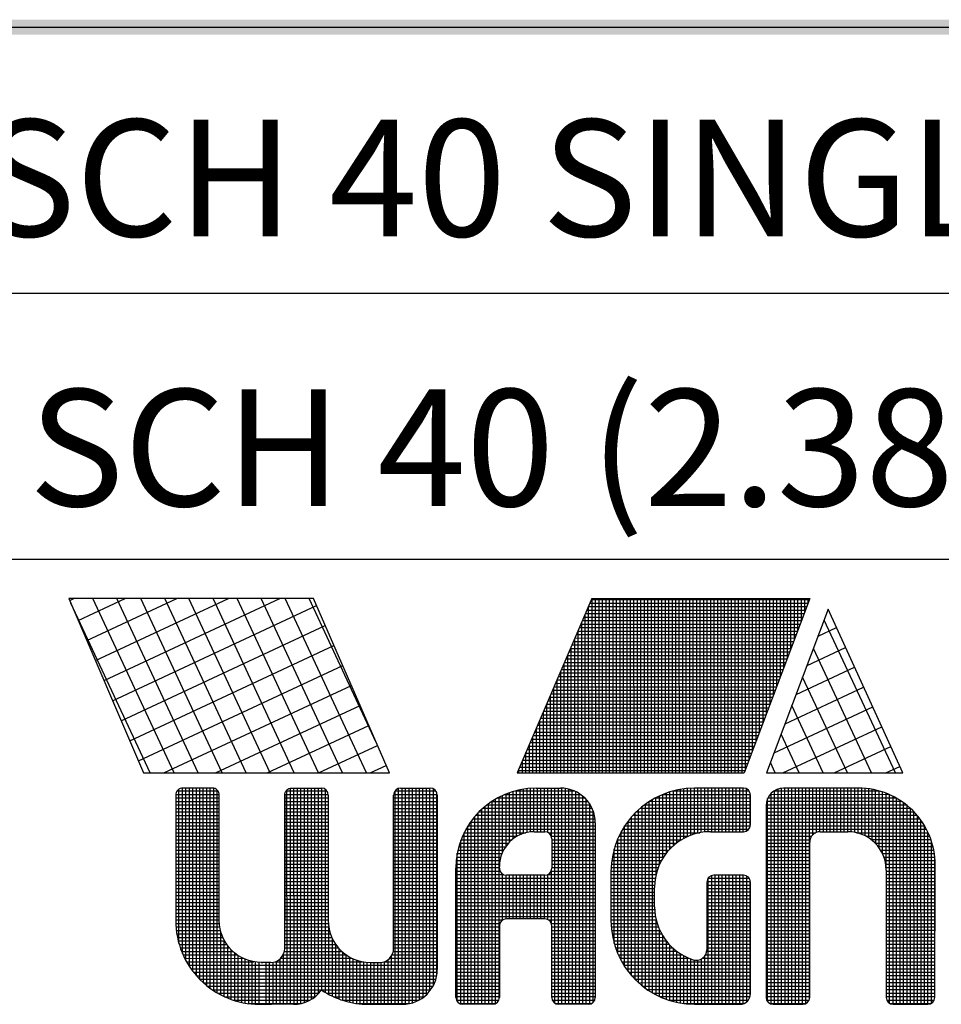
# Model space of a CAD drawing. Extents: x -10 to 68, y -46 to 56.
# Drawn here: x 26 to 34, y -38 to -30 of the extents above; entities that cross this region are included whole.
import ezdxf

# ---------------------------------------------------------------- set-up
doc = ezdxf.new("R2010")
doc.units = 0
doc.header["$LTSCALE"] = 2
doc.header["$MEASUREMENT"] = 0
doc.layers.get('0').update_dxf_attribs({"linetype": 'CONTINUOUS'})
doc.layers.add('DIM', color=1, linetype='CONTINUOUS')

# ---------------------------------------------------------------- blocks, each defined once
blk = doc.blocks.new('*X47')
at = {"color": 0}
for p, q in [((3.2305, 6.6785), (3.2419, 6.6838)), ((3.4609, 6.1838), (3.2337, 6.671)), ((3.2551, 6.621), (3.3898, 6.6838)), ((3.2797, 6.5635), (3.5377, 6.6838)), ((3.5298, 6.1838), (3.2967, 6.6838)), ((3.3044, 6.5061), (3.6855, 6.6838)), ((3.329, 6.4486), (3.8334, 6.6838)), ((3.3536, 6.3911), (3.9383, 6.6637)), ((3.5988, 6.1838), (3.3656, 6.6838)), ((3.6678, 6.1838), (3.4346, 6.6838)), ((3.7367, 6.1838), (3.5036, 6.6838)), ((3.8057, 6.1838), (3.5725, 6.6838)), ((3.8746, 6.1838), (3.6415, 6.6838)), ((3.9436, 6.1838), (3.7104, 6.6838)), ((4.0126, 6.1838), (3.7794, 6.6838)), ((4.0815, 6.1838), (3.8484, 6.6838)), ((4.1098, 6.2711), (3.9173, 6.6838)), ((3.3783, 6.3336), (3.9633, 6.6065)), ((3.4029, 6.2762), (3.9884, 6.5492)), ((3.4275, 6.2187), (4.0134, 6.4919)), ((3.5006, 6.1838), (4.0384, 6.4346)), ((3.6485, 6.1838), (4.0634, 6.3773)), ((3.7964, 6.1838), (4.0884, 6.32)), ((3.9443, 6.1838), (4.1134, 6.2627)), ((4.0922, 6.1838), (4.1385, 6.2054))]:
    blk.add_line(p, q, dxfattribs=at)
blk = doc.blocks.new('*X49')
at = {"color": 0}
for p, q in [((5.5987, 6.1838), (5.3942, 6.6224)), ((5.3766, 6.5759), (5.4298, 6.6007)), ((5.3451, 6.4922), (5.4557, 6.5438)), ((5.5297, 6.1838), (5.3633, 6.5406)), ((5.3136, 6.4086), (5.4816, 6.4869)), ((5.4607, 6.1838), (5.3325, 6.4588)), ((5.2821, 6.3249), (5.5075, 6.43)), ((5.2505, 6.2412), (5.5334, 6.3731)), ((5.3918, 6.1838), (5.3017, 6.377)), ((5.2753, 6.1838), (5.5593, 6.3162)), ((5.3228, 6.1838), (5.2709, 6.2952)), ((5.4232, 6.1838), (5.5852, 6.2594)), ((5.2539, 6.1838), (5.2401, 6.2134)), ((5.571, 6.1838), (5.6111, 6.2025))]:
    blk.add_line(p, q, dxfattribs=at)
blk = doc.blocks.new('*X51')
at = {"color": 0}
for p, q in [((3.5399, 6.1306), (3.6647, 6.1306)), ((3.5436, 6.1406), (3.6609, 6.1406)), ((3.549, 5.7029), (3.5489, 6.1456)), ((3.559, 5.6747), (3.5589, 6.1488)), ((3.569, 5.654), (3.5689, 6.1488)), ((3.579, 5.6373), (3.5789, 6.1488)), ((3.589, 5.6232), (3.5889, 6.1488)), ((3.599, 5.6109), (3.5989, 6.1488)), ((3.609, 5.6001), (3.6089, 6.1488)), ((3.619, 5.5906), (3.6189, 6.1488)), ((3.629, 5.5821), (3.6289, 6.1488)), ((3.639, 5.5744), (3.6389, 6.1488)), ((3.649, 5.5675), (3.6489, 6.1484)), ((3.659, 5.5614), (3.6589, 6.1429)), ((3.8524, 6.1307), (3.9772, 6.1307)), ((3.8562, 6.1407), (3.9734, 6.1407)), ((3.859, 5.5288), (3.8589, 6.1437)), ((3.869, 5.5288), (3.8689, 6.1485)), ((3.879, 5.5288), (3.8789, 6.1488)), ((3.889, 5.5295), (3.8889, 6.1488)), ((3.899, 5.5312), (3.8989, 6.1488)), ((3.909, 5.534), (3.9089, 6.1488)), ((3.919, 5.5379), (3.9189, 6.1488)), ((3.929, 5.5432), (3.9289, 6.1488)), ((3.939, 5.5501), (3.9389, 6.1488)), ((3.949, 5.5591), (3.9489, 6.1488)), ((3.959, 5.5692), (3.9589, 6.1487)), ((3.969, 5.5629), (3.9689, 6.1451)), ((4.1649, 6.1307), (4.2897, 6.1307)), ((4.1687, 6.1407), (4.2858, 6.1407)), ((4.169, 5.5288), (4.1689, 6.141)), ((4.179, 5.5288), (4.1789, 6.1479)), ((4.189, 5.5288), (4.1889, 6.1488)), ((4.199, 5.5292), (4.1989, 6.1488)), ((4.209, 5.5307), (4.2089, 6.1488)), ((4.219, 5.5332), (4.2189, 6.1488)), ((4.229, 5.5368), (4.2289, 6.1488)), ((4.239, 5.5418), (4.2389, 6.1488)), ((4.249, 5.5482), (4.2489, 6.1488)), ((4.259, 5.5567), (4.2589, 6.1488)), ((4.269, 5.5678), (4.2689, 6.1488)), ((4.279, 5.5837), (4.2789, 6.1466)), ((4.289, 5.6165), (4.2889, 6.1346)), ((3.5398, 6.1206), (3.6648, 6.1206)), ((3.5398, 6.1106), (3.6648, 6.1106)), ((3.5398, 6.1006), (3.6648, 6.1006)), ((3.8523, 6.1207), (3.9773, 6.1207)), ((3.8523, 6.1107), (3.9773, 6.1107)), ((3.8523, 6.1007), (3.9773, 6.1007)), ((4.1648, 6.1207), (4.2898, 6.1207)), ((4.1648, 6.1107), (4.2898, 6.1107)), ((4.1648, 6.1007), (4.2898, 6.1007)), ((3.5398, 6.0906), (3.6648, 6.0906)), ((3.5398, 6.0806), (3.6648, 6.0806)), ((3.5398, 6.0706), (3.6648, 6.0706)), ((3.8523, 6.0907), (3.9773, 6.0907)), ((3.8523, 6.0807), (3.9773, 6.0807)), ((3.8523, 6.0707), (3.9773, 6.0707)), ((4.1648, 6.0907), (4.2898, 6.0907)), ((4.1648, 6.0807), (4.2898, 6.0807)), ((4.1648, 6.0707), (4.2898, 6.0707)), ((3.5398, 6.0606), (3.6648, 6.0606)), ((3.5398, 6.0506), (3.6648, 6.0506)), ((3.8523, 6.0607), (3.9773, 6.0607)), ((3.8523, 6.0507), (3.9773, 6.0507)), ((4.1648, 6.0607), (4.2898, 6.0607)), ((4.1648, 6.0507), (4.2898, 6.0507)), ((3.5398, 6.0406), (3.6648, 6.0406)), ((3.5398, 6.0306), (3.6648, 6.0306)), ((3.5398, 6.0206), (3.6648, 6.0206)), ((3.8523, 6.0407), (3.9773, 6.0407)), ((3.8523, 6.0307), (3.9773, 6.0307)), ((3.8523, 6.0207), (3.9773, 6.0207)), ((4.1648, 6.0407), (4.2898, 6.0407)), ((4.1648, 6.0307), (4.2898, 6.0307)), ((4.1648, 6.0207), (4.2898, 6.0207)), ((3.5398, 6.0106), (3.6648, 6.0106)), ((3.5398, 6.0006), (3.6648, 6.0006)), ((3.5398, 5.9906), (3.6648, 5.9906)), ((3.8523, 6.0107), (3.9773, 6.0107)), ((3.8523, 6.0007), (3.9773, 6.0007)), ((3.8523, 5.9907), (3.9773, 5.9907)), ((4.1648, 6.0107), (4.2898, 6.0107)), ((4.1648, 6.0007), (4.2898, 6.0007)), ((4.1648, 5.9907), (4.2898, 5.9907)), ((3.5398, 5.9806), (3.6648, 5.9806)), ((3.5398, 5.9706), (3.6648, 5.9706)), ((3.5398, 5.9606), (3.6648, 5.9606)), ((3.8523, 5.9807), (3.9773, 5.9807)), ((3.8523, 5.9707), (3.9773, 5.9707)), ((3.8523, 5.9607), (3.9773, 5.9607)), ((4.1648, 5.9807), (4.2898, 5.9807)), ((4.1648, 5.9707), (4.2898, 5.9707)), ((4.1648, 5.9607), (4.2898, 5.9607)), ((3.5398, 5.9506), (3.6648, 5.9506)), ((3.5398, 5.9406), (3.6648, 5.9406)), ((3.5398, 5.9306), (3.6648, 5.9306)), ((3.8523, 5.9507), (3.9773, 5.9507)), ((3.8523, 5.9407), (3.9773, 5.9407)), ((3.8523, 5.9307), (3.9773, 5.9307)), ((4.1648, 5.9507), (4.2898, 5.9507)), ((4.1648, 5.9407), (4.2898, 5.9407)), ((4.1648, 5.9307), (4.2898, 5.9307)), ((3.5398, 5.9206), (3.6648, 5.9206)), ((3.5398, 5.9106), (3.6648, 5.9106)), ((3.8523, 5.9207), (3.9773, 5.9207)), ((3.8523, 5.9107), (3.9773, 5.9107)), ((4.1648, 5.9207), (4.2898, 5.9207)), ((4.1648, 5.9107), (4.2898, 5.9107)), ((3.5398, 5.9006), (3.6648, 5.9006)), ((3.5398, 5.8906), (3.6648, 5.8906)), ((3.5398, 5.8806), (3.6648, 5.8806)), ((3.8523, 5.9007), (3.9773, 5.9007)), ((3.8523, 5.8907), (3.9773, 5.8907)), ((3.8523, 5.8807), (3.9773, 5.8807)), ((4.1648, 5.9007), (4.2898, 5.9007)), ((4.1648, 5.8907), (4.2898, 5.8907)), ((4.1648, 5.8807), (4.2898, 5.8807)), ((3.5398, 5.8706), (3.6648, 5.8706)), ((3.5398, 5.8606), (3.6648, 5.8606)), ((3.5398, 5.8506), (3.6648, 5.8506)), ((3.8523, 5.8707), (3.9773, 5.8707)), ((3.8523, 5.8607), (3.9773, 5.8607)), ((3.8523, 5.8507), (3.9773, 5.8507)), ((4.1648, 5.8707), (4.2898, 5.8707)), ((4.1648, 5.8607), (4.2898, 5.8607)), ((4.1648, 5.8507), (4.2898, 5.8507)), ((3.5398, 5.8406), (3.6648, 5.8406)), ((3.5398, 5.8306), (3.6648, 5.8306)), ((3.5398, 5.8206), (3.6648, 5.8206)), ((3.8523, 5.8407), (3.9773, 5.8407)), ((3.8523, 5.8307), (3.9773, 5.8307)), ((3.8523, 5.8207), (3.9773, 5.8207)), ((4.1648, 5.8407), (4.2898, 5.8407)), ((4.1648, 5.8307), (4.2898, 5.8307)), ((4.1648, 5.8207), (4.2898, 5.8207)), ((3.5398, 5.8106), (3.6648, 5.8106)), ((3.5398, 5.8006), (3.6648, 5.8006)), ((3.5398, 5.7906), (3.6648, 5.7906)), ((3.8523, 5.8107), (3.9773, 5.8107)), ((3.8523, 5.8007), (3.9773, 5.8007)), ((3.8523, 5.7907), (3.9773, 5.7907)), ((4.1648, 5.8107), (4.2898, 5.8107)), ((4.1648, 5.8007), (4.2898, 5.8007)), ((4.1648, 5.7907), (4.2898, 5.7907)), ((3.5398, 5.7806), (3.6648, 5.7806)), ((3.5398, 5.7706), (3.6648, 5.7706)), ((3.5399, 5.7606), (3.6651, 5.7606)), ((3.8523, 5.7807), (3.9773, 5.7807)), ((3.8523, 5.7707), (3.9773, 5.7707)), ((3.8523, 5.7607), (3.9776, 5.7607)), ((4.1648, 5.7807), (4.2898, 5.7807)), ((4.1648, 5.7707), (4.2898, 5.7707)), ((4.1648, 5.7607), (4.2898, 5.7607)), ((3.5405, 5.7506), (3.6662, 5.7506)), ((3.5414, 5.7406), (3.6681, 5.7406)), ((3.669, 5.5559), (3.669, 5.7373)), ((3.8523, 5.7507), (3.9787, 5.7507)), ((3.8523, 5.7407), (3.9806, 5.7407)), ((3.979, 5.5572), (3.979, 5.7486)), ((4.1648, 5.7507), (4.2898, 5.7507)), ((4.1648, 5.7407), (4.2898, 5.7407)), ((3.5428, 5.7306), (3.671, 5.7306)), ((3.5447, 5.7206), (3.6749, 5.7206)), ((3.5469, 5.7106), (3.6798, 5.7106)), ((3.679, 5.551), (3.679, 5.7121)), ((3.8523, 5.7307), (3.9835, 5.7307)), ((3.8523, 5.7207), (3.9873, 5.7207)), ((3.8523, 5.7107), (3.9923, 5.7107)), ((3.989, 5.5522), (3.989, 5.7171)), ((4.1648, 5.7307), (4.2898, 5.7307)), ((4.1648, 5.7207), (4.2898, 5.7207)), ((4.1648, 5.7107), (4.2898, 5.7107)), ((3.5497, 5.7006), (3.686, 5.7006)), ((3.5529, 5.6906), (3.6937, 5.6906)), ((3.5566, 5.6806), (3.7034, 5.6806)), ((3.689, 5.5466), (3.689, 5.6965)), ((3.699, 5.5428), (3.699, 5.6849)), ((3.709, 5.5395), (3.709, 5.6757)), ((3.8514, 5.6807), (4.0158, 5.6807)), ((3.8523, 5.7007), (3.9985, 5.7007)), ((3.8523, 5.6907), (4.0062, 5.6907)), ((3.999, 5.5477), (3.999, 5.6999)), ((4.009, 5.5437), (4.009, 5.6875)), ((4.019, 5.5403), (4.019, 5.6778)), ((4.164, 5.6807), (4.2898, 5.6807)), ((4.1648, 5.7007), (4.2898, 5.7007)), ((4.1648, 5.6907), (4.2898, 5.6907)), ((3.5608, 5.6706), (3.7157, 5.6706)), ((3.5655, 5.6606), (3.7328, 5.6607)), ((3.5709, 5.6506), (3.7637, 5.6507)), ((3.719, 5.5366), (3.719, 5.6684)), ((3.729, 5.5342), (3.729, 5.6625)), ((3.739, 5.5323), (3.739, 5.6579)), ((3.749, 5.5308), (3.749, 5.6543)), ((3.759, 5.5297), (3.759, 5.6516)), ((3.769, 5.529), (3.769, 5.6498)), ((3.779, 5.5288), (3.779, 5.6489)), ((3.799, 5.5288), (3.799, 5.6488)), ((3.809, 5.5288), (3.809, 5.6488)), ((3.819, 5.5288), (3.819, 5.6494)), ((3.8244, 5.6507), (4.0759, 5.6507)), ((3.829, 5.5288), (3.829, 5.6525)), ((3.839, 5.5288), (3.839, 5.659)), ((3.8407, 5.6607), (4.0452, 5.6607)), ((3.8479, 5.6707), (4.0282, 5.6707)), ((3.849, 5.5288), (3.849, 5.673)), ((4.029, 5.5373), (4.029, 5.6701)), ((4.039, 5.5348), (4.039, 5.6639)), ((4.049, 5.5327), (4.049, 5.6589)), ((4.059, 5.5311), (4.059, 5.6551)), ((4.069, 5.5299), (4.069, 5.6522)), ((4.079, 5.5292), (4.079, 5.6502)), ((4.089, 5.5288), (4.089, 5.6491)), ((4.099, 5.5288), (4.099, 5.6488)), ((4.109, 5.5288), (4.109, 5.6488)), ((4.119, 5.5288), (4.119, 5.6488)), ((4.129, 5.5288), (4.129, 5.649)), ((4.137, 5.6507), (4.2898, 5.6507)), ((4.139, 5.5288), (4.139, 5.6514)), ((4.149, 5.5288), (4.149, 5.657)), ((4.1533, 5.6607), (4.2898, 5.6607)), ((4.159, 5.5288), (4.159, 5.6681)), ((4.1605, 5.6707), (4.2898, 5.6707)), ((3.5769, 5.6406), (4.2898, 5.6407)), ((3.5835, 5.6306), (4.2898, 5.6307)), ((3.591, 5.6206), (4.2895, 5.6207)), ((3.5993, 5.6106), (4.2881, 5.6107)), ((3.6085, 5.6006), (4.2858, 5.6007)), ((3.619, 5.5906), (4.2823, 5.5907)), ((3.6308, 5.5806), (4.2775, 5.5807)), ((3.6444, 5.5706), (4.2712, 5.5707)), ((3.6603, 5.5606), (3.9505, 5.5607)), ((3.6797, 5.5506), (3.9397, 5.5507)), ((3.7053, 5.5406), (3.9246, 5.5407)), ((3.9728, 5.5607), (4.2631, 5.5607)), ((3.9922, 5.5507), (4.2523, 5.5507)), ((4.0177, 5.5407), (4.2372, 5.5407)), ((3.75, 5.5307), (3.8966, 5.5307)), ((4.0621, 5.5307), (4.2094, 5.5307))]:
    blk.add_line(p, q, dxfattribs=at)
blk = doc.blocks.new('*X52')
at = {"color": 0}
for p, q in [((4.449, 5.9657), (4.4489, 6.1279)), ((4.4555, 6.1308), (4.672, 6.1308)), ((4.459, 5.9827), (4.4589, 6.1322)), ((4.469, 5.9944), (4.4689, 6.1359)), ((4.479, 6.0032), (4.4789, 6.1392)), ((4.4846, 6.1408), (4.6539, 6.1408)), ((4.489, 6.0099), (4.4889, 6.1419)), ((4.499, 6.0151), (4.4989, 6.1442)), ((4.5089, 6.0189), (4.5089, 6.146)), ((4.5189, 6.0216), (4.5189, 6.1473)), ((4.5289, 6.0232), (4.5289, 6.1483)), ((4.5389, 6.0238), (4.5389, 6.1487)), ((4.5489, 6.0238), (4.5489, 6.1488)), ((4.5589, 6.0238), (4.5589, 6.1488)), ((4.5689, 6.0238), (4.5689, 6.1488)), ((4.5789, 6.0216), (4.5789, 6.1488)), ((4.589, 6.0095), (4.5889, 6.1488)), ((4.599, 5.5319), (4.5989, 6.1488)), ((4.609, 5.5288), (4.6089, 6.1488)), ((4.619, 5.5288), (4.6189, 6.1487)), ((4.629, 5.5288), (4.6289, 6.1478)), ((4.639, 5.5288), (4.6389, 6.1458)), ((4.649, 5.5288), (4.6489, 6.1428)), ((4.659, 5.5288), (4.6589, 6.1385)), ((4.669, 5.5288), (4.6689, 6.1329)), ((4.4041, 6.1008), (4.7002, 6.1008)), ((4.409, 5.5288), (4.4089, 6.1044)), ((4.4181, 6.1108), (4.6932, 6.1108)), ((4.419, 5.5288), (4.4189, 6.1113)), ((4.429, 5.5311), (4.4289, 6.1175)), ((4.4348, 6.1208), (4.6842, 6.1208)), ((4.439, 5.5434), (4.4389, 6.123)), ((4.679, 5.5288), (4.6789, 6.1255)), ((4.689, 5.5288), (4.6889, 6.1159)), ((4.699, 5.5293), (4.6989, 6.1028)), ((4.3721, 6.0708), (4.7123, 6.0708)), ((4.379, 5.5288), (4.3789, 6.0782)), ((4.3815, 6.0808), (4.7095, 6.0808)), ((4.389, 5.5288), (4.3889, 6.088)), ((4.392, 6.0908), (4.7055, 6.0908)), ((4.399, 5.5288), (4.3989, 6.0966)), ((4.709, 5.5348), (4.7089, 6.0825)), ((4.3564, 6.0508), (4.7148, 6.0508)), ((4.359, 5.5288), (4.3589, 6.0543)), ((4.3638, 6.0608), (4.7141, 6.0608)), ((4.369, 5.5288), (4.3689, 6.0671)), ((4.3386, 6.0208), (4.5154, 6.0208)), ((4.339, 5.5288), (4.3389, 6.0214)), ((4.3439, 6.0308), (4.7148, 6.0308)), ((4.349, 5.5288), (4.3489, 6.0394)), ((4.3498, 6.0408), (4.7148, 6.0408)), ((4.5803, 6.0208), (4.7148, 6.0208)), ((4.3263, 5.9908), (4.4655, 5.9908)), ((4.329, 5.5296), (4.329, 5.9983)), ((4.3299, 6.0008), (4.476, 6.0008)), ((4.334, 6.0108), (4.4904, 6.0108)), ((4.5885, 6.0108), (4.7148, 6.0108)), ((4.5898, 6.0008), (4.7148, 6.0008)), ((4.5898, 5.9908), (4.7148, 5.9908)), ((4.3186, 5.9608), (4.4469, 5.9608)), ((4.319, 5.5365), (4.319, 5.9624)), ((4.3207, 5.9708), (4.4515, 5.9708)), ((4.3233, 5.9808), (4.4576, 5.9808)), ((4.5898, 5.9808), (4.7148, 5.9808)), ((4.5898, 5.9708), (4.7148, 5.9708)), ((4.5898, 5.9608), (4.7148, 5.9608)), ((4.3151, 5.9308), (4.44, 5.9308)), ((4.3158, 5.9408), (4.4412, 5.9408)), ((4.317, 5.9508), (4.4435, 5.9508)), ((4.5898, 5.9508), (4.7148, 5.9508)), ((4.5898, 5.9408), (4.7148, 5.9408)), ((4.5898, 5.9308), (4.7148, 5.9308)), ((4.3148, 5.9208), (4.4398, 5.9208)), ((4.3148, 5.9108), (4.4415, 5.9108)), ((4.449, 5.7706), (4.449, 5.902)), ((4.5881, 5.9108), (4.7148, 5.9108)), ((4.589, 5.7593), (4.589, 5.9132)), ((4.5898, 5.9208), (4.7148, 5.9208)), ((4.3148, 5.9008), (4.4511, 5.9008)), ((4.3148, 5.8908), (4.7148, 5.8908)), ((4.3148, 5.8808), (4.7148, 5.8808)), ((4.459, 5.7738), (4.459, 5.8988)), ((4.469, 5.7738), (4.469, 5.8988)), ((4.479, 5.7738), (4.479, 5.8988)), ((4.489, 5.7738), (4.489, 5.8988)), ((4.499, 5.7738), (4.499, 5.8988)), ((4.509, 5.7738), (4.509, 5.8988)), ((4.519, 5.7738), (4.519, 5.8988)), ((4.529, 5.7738), (4.529, 5.8988)), ((4.539, 5.7738), (4.539, 5.8988)), ((4.549, 5.7738), (4.549, 5.8988)), ((4.559, 5.7738), (4.559, 5.8988)), ((4.569, 5.7738), (4.569, 5.8988)), ((4.5785, 5.9008), (4.7148, 5.9008)), ((4.579, 5.7715), (4.579, 5.901)), ((4.3148, 5.8708), (4.7148, 5.8708)), ((4.3148, 5.8608), (4.7148, 5.8608)), ((4.3148, 5.8508), (4.7148, 5.8508)), ((4.3148, 5.8408), (4.7148, 5.8408)), ((4.3148, 5.8308), (4.7148, 5.8308)), ((4.3148, 5.8208), (4.7148, 5.8208)), ((4.3148, 5.8108), (4.7148, 5.8108)), ((4.3148, 5.8008), (4.7148, 5.8008)), ((4.3148, 5.7908), (4.7148, 5.7908)), ((4.3148, 5.7808), (4.7148, 5.7808)), ((4.3148, 5.7708), (4.4492, 5.7708)), ((4.3148, 5.7608), (4.441, 5.7608)), ((4.5803, 5.7708), (4.7148, 5.7708)), ((4.5885, 5.7608), (4.7148, 5.7608)), ((4.3148, 5.7508), (4.4398, 5.7508)), ((4.3148, 5.7408), (4.4398, 5.7408)), ((4.5898, 5.7508), (4.7148, 5.7508)), ((4.5898, 5.7408), (4.7148, 5.7408)), ((4.3148, 5.7308), (4.4398, 5.7308)), ((4.3148, 5.7208), (4.4398, 5.7208)), ((4.3148, 5.7108), (4.4398, 5.7108)), ((4.5898, 5.7308), (4.7148, 5.7308)), ((4.5898, 5.7208), (4.7148, 5.7208)), ((4.5898, 5.7108), (4.7148, 5.7108)), ((4.3148, 5.7008), (4.4398, 5.7008)), ((4.3148, 5.6908), (4.4398, 5.6908)), ((4.3148, 5.6808), (4.4398, 5.6808)), ((4.5898, 5.7008), (4.7148, 5.7008)), ((4.5898, 5.6908), (4.7148, 5.6908)), ((4.5898, 5.6808), (4.7148, 5.6808)), ((4.3148, 5.6708), (4.4398, 5.6708)), ((4.3148, 5.6608), (4.4398, 5.6608)), ((4.3148, 5.6508), (4.4398, 5.6508)), ((4.5898, 5.6708), (4.7148, 5.6708)), ((4.5898, 5.6608), (4.7148, 5.6608)), ((4.5898, 5.6508), (4.7148, 5.6508)), ((4.3148, 5.6408), (4.4398, 5.6408)), ((4.3148, 5.6308), (4.4398, 5.6308)), ((4.3148, 5.6208), (4.4398, 5.6208)), ((4.5898, 5.6408), (4.7148, 5.6408)), ((4.5898, 5.6308), (4.7148, 5.6308)), ((4.5898, 5.6208), (4.7148, 5.6208)), ((4.3148, 5.6108), (4.4398, 5.6108)), ((4.3148, 5.6008), (4.4398, 5.6008)), ((4.3148, 5.5908), (4.4398, 5.5908)), ((4.5898, 5.6108), (4.7148, 5.6108)), ((4.5898, 5.6008), (4.7148, 5.6008)), ((4.5898, 5.5908), (4.7148, 5.5908)), ((4.3148, 5.5808), (4.4398, 5.5808)), ((4.3148, 5.5708), (4.4398, 5.5708)), ((4.5898, 5.5808), (4.7148, 5.5808)), ((4.5898, 5.5708), (4.7148, 5.5708)), ((4.3148, 5.5608), (4.4398, 5.5608)), ((4.3148, 5.5508), (4.4398, 5.5508)), ((4.3165, 5.5408), (4.4381, 5.5408)), ((4.5898, 5.5608), (4.7148, 5.5608)), ((4.5898, 5.5508), (4.7148, 5.5508)), ((4.5914, 5.5408), (4.7131, 5.5408)), ((4.3262, 5.5308), (4.4284, 5.5308)), ((4.6011, 5.5308), (4.7035, 5.5308))]:
    blk.add_line(p, q, dxfattribs=at)
blk = doc.blocks.new('*X53')
at = {"color": 0}
for p, q in [((4.8887, 6.1309), (5.1397, 6.1309)), ((4.889, 5.9484), (4.8889, 6.1309)), ((4.899, 5.9626), (4.8989, 6.1348)), ((4.909, 5.9742), (4.9089, 6.1381)), ((4.9186, 6.1409), (5.1357, 6.1409)), ((4.919, 5.9838), (4.9189, 6.141)), ((4.929, 5.9919), (4.9289, 6.1433)), ((4.939, 5.9988), (4.9389, 6.1453)), ((4.949, 6.0047), (4.9489, 6.1468)), ((4.959, 6.0096), (4.9589, 6.1479)), ((4.969, 6.0137), (4.9689, 6.1486)), ((4.9789, 6.0171), (4.9789, 6.1488)), ((4.9889, 6.0197), (4.9889, 6.1488)), ((4.9989, 6.0217), (4.9989, 6.1488)), ((5.0089, 6.023), (5.0089, 6.1488)), ((5.0189, 6.0237), (5.0189, 6.1488)), ((5.0289, 6.0238), (5.0289, 6.1488)), ((5.0389, 6.0238), (5.0389, 6.1488)), ((5.0489, 6.0238), (5.0489, 6.1488)), ((5.0589, 6.0238), (5.0589, 6.1488)), ((5.0689, 6.0238), (5.0689, 6.1488)), ((5.0789, 6.0238), (5.0789, 6.1488)), ((5.0889, 6.0238), (5.0889, 6.1488)), ((5.0989, 6.0238), (5.0989, 6.1488)), ((5.1089, 6.0238), (5.1089, 6.1488)), ((5.1189, 6.0238), (5.1189, 6.1488)), ((5.1289, 6.026), (5.1289, 6.1466)), ((5.1389, 6.0381), (5.1389, 6.1346)), ((4.8358, 6.1008), (5.1398, 6.1009)), ((4.839, 5.5744), (4.8389, 6.1031)), ((4.849, 5.5675), (4.8489, 6.11)), ((4.8503, 6.1108), (5.1398, 6.1109)), ((4.859, 5.5614), (4.8589, 6.1162)), ((4.8674, 6.1208), (5.1398, 6.1209)), ((4.869, 5.9002), (4.8689, 6.1217)), ((4.879, 5.9297), (4.8789, 6.1266)), ((4.8027, 6.0708), (5.1398, 6.0709)), ((4.809, 5.6001), (4.8089, 6.0774)), ((4.8124, 6.0808), (5.1398, 6.0809)), ((4.819, 5.5906), (4.8189, 6.0869)), ((4.8234, 6.0908), (5.1398, 6.0909)), ((4.829, 5.5821), (4.8289, 6.0955)), ((4.7863, 6.0508), (5.1398, 6.0509)), ((4.789, 5.6232), (4.7889, 6.0543)), ((4.7941, 6.0608), (5.1398, 6.0609)), ((4.799, 5.6109), (4.7989, 6.0666)), ((4.7675, 6.0208), (4.9943, 6.0209)), ((4.769, 5.654), (4.7689, 6.0235)), ((4.7731, 6.0308), (5.1351, 6.0309)), ((4.779, 5.6373), (4.7789, 6.0402)), ((4.7794, 6.0408), (5.1396, 6.0409)), ((4.7542, 5.9908), (4.9275, 5.9909)), ((4.7581, 6.0008), (4.9422, 6.0009)), ((4.759, 5.6747), (4.759, 6.0028)), ((4.7625, 6.0108), (4.9618, 6.0109)), ((4.7455, 5.9608), (4.8976, 5.9609)), ((4.7479, 5.9708), (4.9059, 5.9709)), ((4.749, 5.7029), (4.749, 5.9745)), ((4.7508, 5.9808), (4.9157, 5.9809)), ((4.7408, 5.9308), (4.8795, 5.9309)), ((4.7419, 5.9408), (4.8846, 5.9409)), ((4.7435, 5.9508), (4.8905, 5.9509)), ((4.7398, 5.9108), (4.8719, 5.9109)), ((4.7401, 5.9208), (4.8753, 5.9209)), ((4.7398, 5.9008), (4.8691, 5.9008)), ((4.7398, 5.8908), (4.8671, 5.8908)), ((4.7398, 5.8808), (4.8657, 5.8808)), ((5.0149, 5.8809), (5.1397, 5.8809)), ((5.0188, 5.8909), (5.1357, 5.8909)), ((5.019, 5.5288), (5.019, 5.8911)), ((5.029, 5.5288), (5.029, 5.8979)), ((5.039, 5.5288), (5.039, 5.8988)), ((5.049, 5.5288), (5.049, 5.8988)), ((5.059, 5.5288), (5.059, 5.8988)), ((5.069, 5.5288), (5.069, 5.8988)), ((5.079, 5.5288), (5.079, 5.8988)), ((5.089, 5.5288), (5.089, 5.8988)), ((5.099, 5.5288), (5.099, 5.8988)), ((5.109, 5.5288), (5.109, 5.8988)), ((5.119, 5.5303), (5.119, 5.8988)), ((5.129, 5.5358), (5.129, 5.8966)), ((5.139, 5.5521), (5.139, 5.8844)), ((4.7398, 5.8708), (4.8649, 5.8708)), ((4.7398, 5.8608), (4.8648, 5.8608)), ((4.7398, 5.8508), (4.8648, 5.8508)), ((5.0148, 5.8709), (5.1398, 5.8709)), ((5.0148, 5.8609), (5.1398, 5.8609)), ((5.0148, 5.8509), (5.1398, 5.8509)), ((4.7398, 5.8408), (4.8648, 5.8408)), ((4.7398, 5.8308), (4.8648, 5.8308)), ((4.7398, 5.8208), (4.8648, 5.8208)), ((5.0148, 5.8409), (5.1398, 5.8409)), ((5.0148, 5.8309), (5.1398, 5.8309)), ((5.0148, 5.8209), (5.1398, 5.8209)), ((4.7398, 5.8108), (4.8648, 5.8108)), ((4.7398, 5.8008), (4.865, 5.8008)), ((4.7398, 5.7908), (4.8658, 5.7908)), ((5.0148, 5.8109), (5.1398, 5.8109)), ((5.0148, 5.8009), (5.1398, 5.8009)), ((5.0148, 5.7909), (5.1398, 5.7909)), ((4.7398, 5.7808), (4.8672, 5.7808)), ((4.7398, 5.7708), (4.8693, 5.7708)), ((4.7399, 5.7608), (4.8721, 5.7609)), ((4.869, 5.5559), (4.869, 5.7723)), ((5.0148, 5.7809), (5.1398, 5.7809)), ((5.0148, 5.7709), (5.1398, 5.7709)), ((5.0148, 5.7609), (5.1398, 5.7609)), ((4.7405, 5.7508), (4.8756, 5.7509)), ((4.7414, 5.7408), (4.8799, 5.7409)), ((4.879, 5.551), (4.879, 5.7429)), ((5.0148, 5.7509), (5.1398, 5.7509)), ((5.0148, 5.7409), (5.1398, 5.7409)), ((4.7428, 5.7308), (4.885, 5.7309)), ((4.7446, 5.7208), (4.8911, 5.7209)), ((4.7469, 5.7108), (4.8983, 5.7109)), ((4.889, 5.5466), (4.889, 5.7242)), ((4.899, 5.5428), (4.899, 5.7099)), ((5.0148, 5.7309), (5.1398, 5.7309)), ((5.0148, 5.7209), (5.1398, 5.7209)), ((5.0148, 5.7109), (5.1398, 5.7109)), ((4.7496, 5.7008), (4.9067, 5.7009)), ((4.7528, 5.6908), (4.9167, 5.6909)), ((4.7565, 5.6808), (4.9287, 5.6809)), ((4.909, 5.5395), (4.909, 5.6984)), ((4.919, 5.5366), (4.919, 5.6887)), ((4.929, 5.5342), (4.929, 5.6806)), ((5.0145, 5.6809), (5.1398, 5.6809)), ((5.0148, 5.7009), (5.1398, 5.7009)), ((5.0148, 5.6909), (5.1398, 5.6909)), ((4.7607, 5.6708), (4.9437, 5.6709)), ((4.7654, 5.6608), (4.9638, 5.6609)), ((4.7708, 5.6508), (5.1398, 5.6509)), ((4.939, 5.5323), (4.939, 5.6737)), ((4.949, 5.5308), (4.949, 5.6679)), ((4.959, 5.5297), (4.959, 5.6629)), ((4.969, 5.529), (4.969, 5.6588)), ((4.979, 5.5288), (4.979, 5.6557)), ((4.989, 5.5288), (4.989, 5.6554)), ((4.999, 5.5288), (4.999, 5.6587)), ((5.0025, 5.6609), (5.1398, 5.6609)), ((5.009, 5.5288), (5.009, 5.6674)), ((5.0112, 5.6709), (5.1398, 5.6709)), ((4.7767, 5.6408), (5.1398, 5.6409)), ((4.7834, 5.6308), (5.1398, 5.6309)), ((4.7908, 5.6208), (5.1398, 5.6209)), ((4.7991, 5.6108), (5.1398, 5.6109)), ((4.8083, 5.6008), (5.1398, 5.6009)), ((4.8187, 5.5908), (5.1398, 5.5909)), ((4.8305, 5.5808), (5.1398, 5.5809)), ((4.8441, 5.5708), (5.1398, 5.5709)), ((4.86, 5.5608), (5.1398, 5.5609)), ((4.8793, 5.5509), (5.1387, 5.5509)), ((4.9047, 5.5409), (5.1339, 5.5409)), ((4.9484, 5.5309), (5.1208, 5.5309))]:
    blk.add_line(p, q, dxfattribs=at)
blk = doc.blocks.new('*X54')
at = {"color": 0}
for p, q in [((5.1764, 6.1309), (5.5165, 6.131)), ((5.179, 5.5296), (5.1789, 6.1337)), ((5.1878, 6.1409), (5.4879, 6.141)), ((5.189, 5.5288), (5.1889, 6.1416)), ((5.199, 5.5288), (5.1989, 6.1462)), ((5.209, 5.5288), (5.2089, 6.1485)), ((5.219, 5.5288), (5.2189, 6.1488)), ((5.229, 5.5288), (5.2289, 6.1488)), ((5.239, 5.5288), (5.2389, 6.1488)), ((5.249, 5.5288), (5.2489, 6.1488)), ((5.259, 5.5288), (5.2589, 6.1488)), ((5.269, 5.5288), (5.2689, 6.1488)), ((5.279, 5.5311), (5.2789, 6.1488)), ((5.289, 5.5434), (5.2889, 6.1488)), ((5.299, 6.0154), (5.2989, 6.1488)), ((5.3089, 6.0218), (5.3089, 6.1488)), ((5.3189, 6.0238), (5.3189, 6.1488)), ((5.3289, 6.0238), (5.3289, 6.1488)), ((5.3389, 6.0238), (5.3389, 6.1488)), ((5.3489, 6.0238), (5.3489, 6.1488)), ((5.3589, 6.0238), (5.3589, 6.1488)), ((5.3689, 6.0238), (5.3689, 6.1488)), ((5.3789, 6.0238), (5.3789, 6.1488)), ((5.3889, 6.0238), (5.3889, 6.1488)), ((5.3989, 6.0238), (5.3989, 6.1488)), ((5.4089, 6.0234), (5.4089, 6.1488)), ((5.4189, 6.022), (5.4189, 6.1488)), ((5.4289, 6.0197), (5.4289, 6.1488)), ((5.439, 6.0163), (5.4389, 6.1486)), ((5.449, 6.0118), (5.4489, 6.148)), ((5.459, 6.0061), (5.4589, 6.1469)), ((5.469, 5.9988), (5.4689, 6.1453)), ((5.479, 5.9894), (5.4789, 6.1432)), ((5.489, 5.9772), (5.4889, 6.1407)), ((5.499, 5.9599), (5.4989, 6.1376)), ((5.509, 5.9189), (5.5089, 6.134)), ((5.519, 5.5315), (5.5189, 6.1299)), ((5.1648, 6.1009), (5.5667, 6.101)), ((5.1663, 6.1109), (5.5531, 6.111)), ((5.169, 5.5365), (5.1689, 6.1187)), ((5.1699, 6.1209), (5.5368, 6.121)), ((5.529, 5.5288), (5.5289, 6.1252)), ((5.539, 5.5288), (5.5389, 6.1198)), ((5.549, 5.5288), (5.5489, 6.1137)), ((5.559, 5.5288), (5.5589, 6.1069)), ((5.569, 5.5288), (5.5689, 6.0992)), ((5.1648, 6.0909), (5.5784, 6.091)), ((5.1648, 6.0809), (5.5886, 6.081)), ((5.1648, 6.0709), (5.5976, 6.071)), ((5.579, 5.5288), (5.5789, 6.0905)), ((5.589, 5.5288), (5.5889, 6.0806)), ((5.1648, 6.0609), (5.6056, 6.061)), ((5.1648, 6.0509), (5.6127, 6.051)), ((5.599, 5.5288), (5.5989, 6.0694)), ((5.609, 5.5288), (5.6089, 6.0564)), ((5.1648, 6.0409), (5.619, 6.041)), ((5.1648, 6.0309), (5.6246, 6.031)), ((5.1648, 6.0209), (5.307, 6.0209)), ((5.424, 6.0209), (5.6295, 6.021)), ((5.619, 5.5288), (5.6189, 6.041)), ((5.629, 5.5288), (5.6289, 6.0221)), ((5.1648, 6.0109), (5.2951, 6.0109)), ((5.1648, 6.0009), (5.2906, 6.0009)), ((5.1648, 5.9909), (5.2898, 5.9909)), ((5.4507, 6.011), (5.6338, 6.011)), ((5.4662, 6.001), (5.6375, 6.001)), ((5.4775, 5.991), (5.6408, 5.991)), ((5.639, 5.5318), (5.639, 5.9968)), ((5.1648, 5.9809), (5.2898, 5.9809)), ((5.1648, 5.9709), (5.2898, 5.9709)), ((5.1648, 5.9609), (5.2898, 5.9609)), ((5.4862, 5.981), (5.6434, 5.981)), ((5.4931, 5.971), (5.6456, 5.971)), ((5.4985, 5.961), (5.6474, 5.961)), ((5.1648, 5.9509), (5.2898, 5.9509)), ((5.1648, 5.9409), (5.2898, 5.9409)), ((5.1648, 5.9309), (5.2898, 5.9309)), ((5.5026, 5.951), (5.6486, 5.951)), ((5.5057, 5.941), (5.6494, 5.941)), ((5.5077, 5.931), (5.6497, 5.931)), ((5.649, 5.7034), (5.649, 5.9471)), ((5.1648, 5.9209), (5.2898, 5.9209)), ((5.1648, 5.9109), (5.2898, 5.9109)), ((5.5089, 5.921), (5.6497, 5.921)), ((5.5091, 5.911), (5.6497, 5.911)), ((5.1648, 5.9009), (5.2898, 5.9009)), ((5.1648, 5.8909), (5.2898, 5.8909)), ((5.1648, 5.8809), (5.2898, 5.8809)), ((5.5091, 5.901), (5.6496, 5.901)), ((5.5091, 5.891), (5.6496, 5.891)), ((5.5091, 5.881), (5.6496, 5.881)), ((5.1648, 5.8709), (5.2898, 5.8709)), ((5.1648, 5.8609), (5.2898, 5.8609)), ((5.1648, 5.8509), (5.2898, 5.8509)), ((5.5091, 5.871), (5.6495, 5.871)), ((5.5091, 5.861), (5.6495, 5.861)), ((5.5091, 5.851), (5.6495, 5.851)), ((5.1648, 5.8409), (5.2898, 5.8409)), ((5.1648, 5.8309), (5.2898, 5.8309)), ((5.1648, 5.8209), (5.2898, 5.8209)), ((5.5091, 5.841), (5.6494, 5.841)), ((5.5091, 5.831), (5.6494, 5.831)), ((5.5091, 5.821), (5.6494, 5.821)), ((5.1648, 5.8109), (5.2898, 5.8109)), ((5.1648, 5.8009), (5.2898, 5.8009)), ((5.1648, 5.7909), (5.2898, 5.7909)), ((5.5091, 5.811), (5.6493, 5.811)), ((5.5091, 5.801), (5.6493, 5.801)), ((5.5091, 5.791), (5.6493, 5.791)), ((5.1648, 5.7809), (5.2898, 5.7809)), ((5.1648, 5.7709), (5.2898, 5.7709)), ((5.1648, 5.7609), (5.2898, 5.7609)), ((5.5091, 5.781), (5.6493, 5.781)), ((5.5091, 5.771), (5.6492, 5.771)), ((5.5091, 5.761), (5.6492, 5.761)), ((5.1648, 5.7509), (5.2898, 5.7509)), ((5.1648, 5.7409), (5.2898, 5.7409)), ((5.5091, 5.751), (5.6492, 5.751)), ((5.5091, 5.741), (5.6491, 5.741)), ((5.1648, 5.7309), (5.2898, 5.7309)), ((5.1648, 5.7209), (5.2898, 5.7209)), ((5.1648, 5.7109), (5.2898, 5.7109)), ((5.5091, 5.731), (5.6491, 5.731)), ((5.5091, 5.721), (5.6491, 5.721)), ((5.5091, 5.711), (5.649, 5.711)), ((5.1648, 5.7009), (5.2898, 5.7009)), ((5.1648, 5.6909), (5.2898, 5.6909)), ((5.1648, 5.6809), (5.2898, 5.6809)), ((5.5091, 5.701), (5.649, 5.701)), ((5.5091, 5.691), (5.649, 5.691)), ((5.5091, 5.681), (5.6489, 5.681)), ((5.1648, 5.6709), (5.2898, 5.6709)), ((5.1648, 5.6609), (5.2898, 5.6609)), ((5.1648, 5.6509), (5.2898, 5.6509)), ((5.5091, 5.671), (5.6489, 5.671)), ((5.5091, 5.661), (5.6489, 5.661)), ((5.5091, 5.651), (5.6488, 5.651)), ((5.1648, 5.6409), (5.2898, 5.6409)), ((5.1648, 5.6309), (5.2898, 5.6309)), ((5.1648, 5.6209), (5.2898, 5.6209)), ((5.5091, 5.641), (5.6488, 5.641)), ((5.5091, 5.631), (5.6488, 5.631)), ((5.5091, 5.621), (5.6487, 5.621)), ((5.1648, 5.6109), (5.2898, 5.6109)), ((5.1648, 5.6009), (5.2898, 5.6009)), ((5.1648, 5.5909), (5.2898, 5.5909)), ((5.5091, 5.611), (5.6487, 5.611)), ((5.5091, 5.601), (5.6487, 5.601)), ((5.5091, 5.591), (5.6486, 5.591)), ((5.1648, 5.5809), (5.2898, 5.5809)), ((5.1648, 5.5709), (5.2898, 5.5709)), ((5.5091, 5.581), (5.6486, 5.581)), ((5.5091, 5.571), (5.6486, 5.571)), ((5.1648, 5.5609), (5.2898, 5.5609)), ((5.1648, 5.5509), (5.2898, 5.5509)), ((5.1664, 5.5409), (5.2882, 5.5409)), ((5.5091, 5.561), (5.6485, 5.561)), ((5.5091, 5.551), (5.6485, 5.551)), ((5.5107, 5.541), (5.6469, 5.541)), ((5.1758, 5.5309), (5.2787, 5.5309)), ((5.52, 5.531), (5.6376, 5.531))]:
    blk.add_line(p, q, dxfattribs=at)
blk = doc.blocks.new('*X57')
at = {"color": 0}
for p, q in [((4.7226, 6.6708), (5.3484, 6.6709)), ((4.7269, 6.6808), (5.3521, 6.6809)), ((4.7289, 6.1838), (4.7288, 6.6838)), ((4.7389, 6.1838), (4.7388, 6.6838)), ((4.7489, 6.1838), (4.7488, 6.6838)), ((4.7589, 6.1838), (4.7588, 6.6838)), ((4.7689, 6.1838), (4.7688, 6.6838)), ((4.7789, 6.1838), (4.7788, 6.6838)), ((4.7889, 6.1838), (4.7888, 6.6838)), ((4.7989, 6.1838), (4.7988, 6.6838)), ((4.8089, 6.1838), (4.8088, 6.6838)), ((4.8189, 6.1838), (4.8188, 6.6838)), ((4.8289, 6.1838), (4.8288, 6.6838)), ((4.8389, 6.1838), (4.8388, 6.6838)), ((4.8489, 6.1838), (4.8488, 6.6838)), ((4.8589, 6.1838), (4.8588, 6.6838)), ((4.8689, 6.1838), (4.8688, 6.6838)), ((4.8789, 6.1838), (4.8788, 6.6838)), ((4.8889, 6.1838), (4.8888, 6.6838)), ((4.8989, 6.1838), (4.8988, 6.6838)), ((4.9089, 6.1838), (4.9088, 6.6838)), ((4.9189, 6.1838), (4.9188, 6.6838)), ((4.9289, 6.1838), (4.9288, 6.6838)), ((4.9389, 6.1838), (4.9388, 6.6838)), ((4.9489, 6.1838), (4.9488, 6.6838)), ((4.9589, 6.1838), (4.9588, 6.6838)), ((4.9689, 6.1838), (4.9688, 6.6838)), ((4.9789, 6.1838), (4.9788, 6.6838)), ((4.9889, 6.1838), (4.9888, 6.6838)), ((4.9989, 6.1838), (4.9988, 6.6838)), ((5.0089, 6.1838), (5.0088, 6.6838)), ((5.0189, 6.1838), (5.0188, 6.6838)), ((5.0289, 6.1838), (5.0288, 6.6838)), ((5.0389, 6.1838), (5.0388, 6.6838)), ((5.0489, 6.1838), (5.0488, 6.6838)), ((5.0589, 6.1838), (5.0588, 6.6838)), ((5.0689, 6.1838), (5.0688, 6.6838)), ((5.0789, 6.1838), (5.0788, 6.6838)), ((5.0889, 6.1838), (5.0888, 6.6838)), ((5.0989, 6.1838), (5.0988, 6.6838)), ((5.1089, 6.1838), (5.1088, 6.6838)), ((5.1189, 6.1838), (5.1188, 6.6838)), ((5.1289, 6.1838), (5.1288, 6.6838)), ((5.1389, 6.1838), (5.1388, 6.6838)), ((5.1489, 6.1838), (5.1488, 6.6838)), ((5.1589, 6.1838), (5.1588, 6.6838)), ((5.1689, 6.1948), (5.1688, 6.6838)), ((5.1789, 6.2213), (5.1788, 6.6838)), ((5.1889, 6.2478), (5.1888, 6.6838)), ((5.1989, 6.2744), (5.1988, 6.6838)), ((5.2089, 6.3009), (5.2088, 6.6838)), ((5.2189, 6.3274), (5.2188, 6.6838)), ((5.2289, 6.3539), (5.2288, 6.6838)), ((5.2389, 6.3805), (5.2388, 6.6838)), ((5.2489, 6.407), (5.2488, 6.6838)), ((5.2589, 6.4335), (5.2588, 6.6838)), ((5.2689, 6.46), (5.2688, 6.6838)), ((5.2789, 6.4866), (5.2788, 6.6838)), ((5.2889, 6.5131), (5.2888, 6.6838)), ((5.2989, 6.5396), (5.2988, 6.6838)), ((5.3089, 6.5661), (5.3088, 6.6838)), ((5.3188, 6.5926), (5.3188, 6.6838)), ((5.3288, 6.6192), (5.3288, 6.6838)), ((5.3388, 6.6457), (5.3388, 6.6838)), ((5.3488, 6.6722), (5.3488, 6.6838)), ((4.7089, 6.1838), (4.7088, 6.6386)), ((4.7098, 6.6408), (5.337, 6.6409)), ((4.7141, 6.6508), (5.3408, 6.6509)), ((4.7184, 6.6608), (5.3446, 6.6609)), ((4.7189, 6.1838), (4.7188, 6.662)), ((4.6969, 6.6108), (5.3257, 6.6109)), ((4.6989, 6.1838), (4.6988, 6.6153)), ((4.7012, 6.6208), (5.3295, 6.6209)), ((4.7055, 6.6308), (5.3333, 6.6309)), ((4.6841, 6.5808), (5.3144, 6.5809)), ((4.6884, 6.5908), (5.3182, 6.5909)), ((4.6889, 6.1838), (4.6888, 6.592)), ((4.6926, 6.6008), (5.322, 6.6009)), ((4.6712, 6.5508), (5.3031, 6.5509)), ((4.6755, 6.5608), (5.3069, 6.5609)), ((4.6789, 6.1838), (4.6789, 6.5687)), ((4.6798, 6.5708), (5.3107, 6.5709)), ((4.6626, 6.5308), (5.2956, 6.5309)), ((4.6669, 6.5408), (5.2994, 6.5409)), ((4.6689, 6.1838), (4.6689, 6.5453)), ((4.6489, 6.1838), (4.6489, 6.4987)), ((4.6498, 6.5008), (5.2843, 6.5009)), ((4.6541, 6.5108), (5.2881, 6.5109)), ((4.6583, 6.5208), (5.2918, 6.5209)), ((4.6589, 6.1838), (4.6589, 6.522)), ((4.6369, 6.4708), (5.273, 6.4709)), ((4.6389, 6.1838), (4.6389, 6.4754)), ((4.6412, 6.4808), (5.2767, 6.4809)), ((4.6455, 6.4908), (5.2805, 6.4909)), ((4.6241, 6.4408), (5.2617, 6.4409)), ((4.6283, 6.4508), (5.2654, 6.4509)), ((4.6289, 6.1838), (4.6289, 6.452)), ((4.6326, 6.4608), (5.2692, 6.4609)), ((4.6112, 6.4108), (5.2504, 6.4109)), ((4.6155, 6.4208), (5.2541, 6.4209)), ((4.6189, 6.1838), (4.6189, 6.4287)), ((4.6198, 6.4308), (5.2579, 6.4309)), ((4.5989, 6.1838), (4.5989, 6.3821)), ((4.6026, 6.3908), (5.2428, 6.3909)), ((4.6069, 6.4008), (5.2466, 6.4009)), ((4.6089, 6.1838), (4.6089, 6.4054)), ((4.5889, 6.1838), (4.5889, 6.3587)), ((4.5898, 6.3608), (5.2315, 6.3609)), ((4.5941, 6.3708), (5.2353, 6.3709)), ((4.5983, 6.3808), (5.2391, 6.3809)), ((4.5769, 6.3308), (5.2202, 6.3309)), ((4.5789, 6.1838), (4.5789, 6.3354)), ((4.5812, 6.3408), (5.224, 6.3409)), ((4.5855, 6.3508), (5.2278, 6.3509)), ((4.5641, 6.3008), (5.2089, 6.3009)), ((4.5683, 6.3108), (5.2127, 6.3109)), ((4.5689, 6.1838), (4.5689, 6.3121)), ((4.5726, 6.3208), (5.2164, 6.3209)), ((4.5512, 6.2708), (5.1976, 6.2709)), ((4.5555, 6.2808), (5.2014, 6.2809)), ((4.5589, 6.1838), (4.5589, 6.2888)), ((4.5598, 6.2908), (5.2051, 6.2909)), ((4.5383, 6.2408), (5.1863, 6.2409)), ((4.5389, 6.1838), (4.5389, 6.2421)), ((4.5426, 6.2508), (5.1901, 6.2509)), ((4.5469, 6.2608), (5.1938, 6.2609)), ((4.5489, 6.1838), (4.5489, 6.2654)), ((4.5289, 6.1838), (4.5289, 6.2188)), ((4.5298, 6.2208), (5.1788, 6.2209)), ((4.5341, 6.2308), (5.1825, 6.2309)), ((4.5169, 6.1908), (5.1675, 6.1909)), ((4.5189, 6.1838), (4.5189, 6.1955)), ((4.5212, 6.2008), (5.1712, 6.2009)), ((4.5255, 6.2108), (5.175, 6.2109))]:
    blk.add_line(p, q, dxfattribs=at)
blk = doc.blocks.new('BAVW')
for p, q in [((3.93709, 2.14614), (9.38302, 2.14614)), ((3.93711, 1.90614), (9.38302, 1.90614)), ((5.12279, 1.66614), (9.38302, 1.66614)), ((5.24967, 1.63048), (5.3171, 1.47314)), ((5.47037, 1.63048), (5.24967, 1.63048)), ((5.53908, 1.47314), (5.47037, 1.63048)), ((5.72169, 1.63048), (5.65426, 1.47314)), ((5.72169, 1.63048), (5.91837, 1.63048)), ((5.91837, 1.63048), (5.85908, 1.47314)), ((5.93493, 1.62089), (5.87925, 1.47314)), ((6.0022, 1.47314), (5.93493, 1.62089)), ((5.3171, 1.47314), (5.53908, 1.47314)), ((5.65426, 1.47314), (5.85908, 1.47314)), ((5.87925, 1.47314), (6.0022, 1.47314)), ((5.54903, 1.45948), (5.57578, 1.45948)), ((5.67124, 1.45948), (5.69326, 1.45948)), ((5.85845, 1.45948), (5.8144, 1.45948)), ((5.96226, 1.45948), (5.89462, 1.45948)), ((5.4444, 1.45319), (5.4444, 1.3399)), ((5.48374, 1.45319), (5.48374, 1.3399)), ((5.54274, 1.32303), (5.54274, 1.45319)), ((5.58208, 1.45319), (5.58208, 1.3399)), ((5.86475, 1.42644), (5.86475, 1.45319)), ((5.87889, 1.44375), (5.87889, 1.27067)), ((5.72473, 1.42801), (5.72473, 1.27067)), ((5.66966, 1.42015), (5.6791, 1.42015)), ((5.6854, 1.41385), (5.6854, 1.3871)), ((5.82856, 1.42015), (5.85845, 1.42015)), ((5.92767, 1.42015), (5.95262, 1.42015)), ((5.91823, 1.27067), (5.91823, 1.41071)), ((5.59886, 1.27067), (5.59886, 1.3871)), ((5.6382, 1.3871), (5.6382, 1.38868)), ((6.03111, 1.27065), (6.03149, 1.39003)), ((5.6791, 1.38081), (5.64449, 1.38081)), ((5.73887, 1.38396), (5.73887, 1.3399)), ((5.85845, 1.38081), (5.83171, 1.38081)), ((5.98724, 1.38553), (5.98724, 1.27067)), ((5.77821, 1.35249), (5.77821, 1.3698)), ((5.82541, 1.37452), (5.82541, 1.31357)), ((5.86475, 1.27382), (5.86475, 1.37452)), ((5.48374, 1.3399), (5.48374, 1.3399)), ((5.58208, 1.3399), (5.58208, 1.29585)), ((5.6382, 1.33518), (5.6382, 1.27067)), ((5.6791, 1.34148), (5.64449, 1.34148)), ((5.6854, 1.27067), (5.6854, 1.33518)), ((5.4444, 1.31473), (5.4444, 1.32303)), ((5.54274, 1.31473), (5.54274, 1.32303)), ((5.43181, 1.30214), (5.42473, 1.30214)), ((5.5215, 1.30214), (5.53015, 1.30214)), ((5.45227, 1.26438), (5.42159, 1.26438)), ((5.42159, 1.26438), (5.42473, 1.26438)), ((5.51994, 1.26438), (5.55061, 1.26438)), ((5.6319, 1.26438), (5.60515, 1.26438)), ((5.71844, 1.26438), (5.69169, 1.26438)), ((5.8144, 1.26438), (5.85531, 1.26438)), ((5.88518, 1.26438), (5.91193, 1.26438)), ((5.99353, 1.26438), (6.02482, 1.26438))]:
    blk.add_line(p, q)
for points in [[(5.42316, 1.30214), (5.42473, 1.30214), (5.42316, 1.30214, -0.414214), (5.3854, 1.3399), (5.3854, 1.45319, 0.414214), (5.37911, 1.45948), (5.35236, 1.45948, 0.414214), (5.34606, 1.45319), (5.34606, 1.3399, 0.414214), (5.42159, 1.26438), (5.4326, 1.26438)], [(5.4444, 1.32303), (5.4444, 1.45319, -0.414214), (5.4507, 1.45948), (5.47744, 1.45948)]]:
    blk.add_lwpolyline(points, format="xyb")
for centre, radius, start, end in [((5.47744, 1.45319), 0.00629, 0, 90), ((5.54903, 1.45319), 0.00629, 90, 180), ((5.57578, 1.45319), 0.00629, 0, 90), ((5.67124, 1.3871), 0.07238, 90, 180), ((5.69326, 1.42801), 0.03147, 0, 90), ((5.8144, 1.38396), 0.07552, 90, 180), ((5.85845, 1.45319), 0.00629, 0, 90), ((5.89462, 1.44375), 0.01573, 90, 180), ((5.96226, 1.39025), 0.06923, 359.81689, 90), ((5.85845, 1.42644), 0.00629, 270, 0), ((5.66966, 1.38868), 0.03147, 90, 180), ((5.6791, 1.41385), 0.00629, 0, 90), ((5.82856, 1.3698), 0.05035, 90, 180), ((5.92767, 1.41071), 0.00944, 90, 180), ((5.95262, 1.38553), 0.03462, 0, 90), ((5.64449, 1.3871), 0.00629, 180, 270), ((5.6791, 1.3871), 0.00629, 270, 0), ((5.83171, 1.37452), 0.00629, 90, 180), ((5.85845, 1.37452), 0.00629, 0, 90), ((5.82856, 1.35249), 0.05035, 180, 252.07979), ((5.5215, 1.3399), 0.03776, 180, 270), ((5.64449, 1.33518), 0.00629, 90, 180), ((5.6791, 1.33518), 0.00629, 0, 90), ((5.8144, 1.3399), 0.07552, 180, 270), ((5.43181, 1.31473), 0.01259, 270, 360), ((5.53015, 1.31473), 0.01259, 270, 0), ((5.81597, 1.31357), 0.00944, 252.07979, 0), ((5.55061, 1.29585), 0.03147, 270, 0), ((5.45227, 1.29585), 0.03147, 270, 323.88839), ((5.51994, 1.3399), 0.07552, 235.98591, 270), ((5.60515, 1.27067), 0.00629, 180, 270), ((5.6319, 1.27067), 0.00629, 270, 0), ((5.69169, 1.27067), 0.00629, 180, 270), ((5.71844, 1.27067), 0.00629, 270, 0), ((5.85531, 1.27382), 0.00944, 270, 0), ((5.88518, 1.27067), 0.00629, 180, 270), ((5.91193, 1.27067), 0.00629, 270, 0), ((5.99353, 1.27067), 0.00629, 180, 270), ((6.02482, 1.27067), 0.00629, 270, 359.81689)]:
    blk.add_arc(centre, radius, start, end)
blk.add_trace([(3.93034, 2.15289), (3.94384, 2.13939), (9.38302, 2.15289), (9.38302, 2.13939)])
at = {"xscale": 0.3146834454631564, "yscale": 0.3146834454631564, "zscale": 0.3146834454631564}
for name, p in [('*X47', (4.23381, -0.4728)), ('*X57', (4.23381, -0.4728)), ('*X49', (4.23381, -0.4728)), ('*X51', (4.23215, -0.47544)), ('*X52', (4.24107, -0.47544)), ('*X53', (4.24734, -0.47544)), ('*X54', (4.25362, -0.47544))]:
    blk.add_blockref(name, p, dxfattribs=at)

msp = doc.modelspace()

# ---------------------------------------------------------------- block references
at = {"xscale": 9.416467274234222, "yscale": 9.416467274234222, "zscale": 9.416467274234222}
msp.add_blockref('BAVW', (-22.8851, -50.2523), dxfattribs=at)

# ---------------------------------------------------------------- texts
at = {"layer": 'DIM', "color": 7}
for s, p in [('2" SCH 40 SINGLE LOOP BIKE RACK', (24.1004, -31.8213)), ('2" SCH 40 (2.38" O.D.) A53 STEEL PIPE', (24.5102, -34.1129))]:
    msp.add_text(s, height=0.993208, dxfattribs=at).set_placement(p)

doc.saveas('drawing.dxf')
